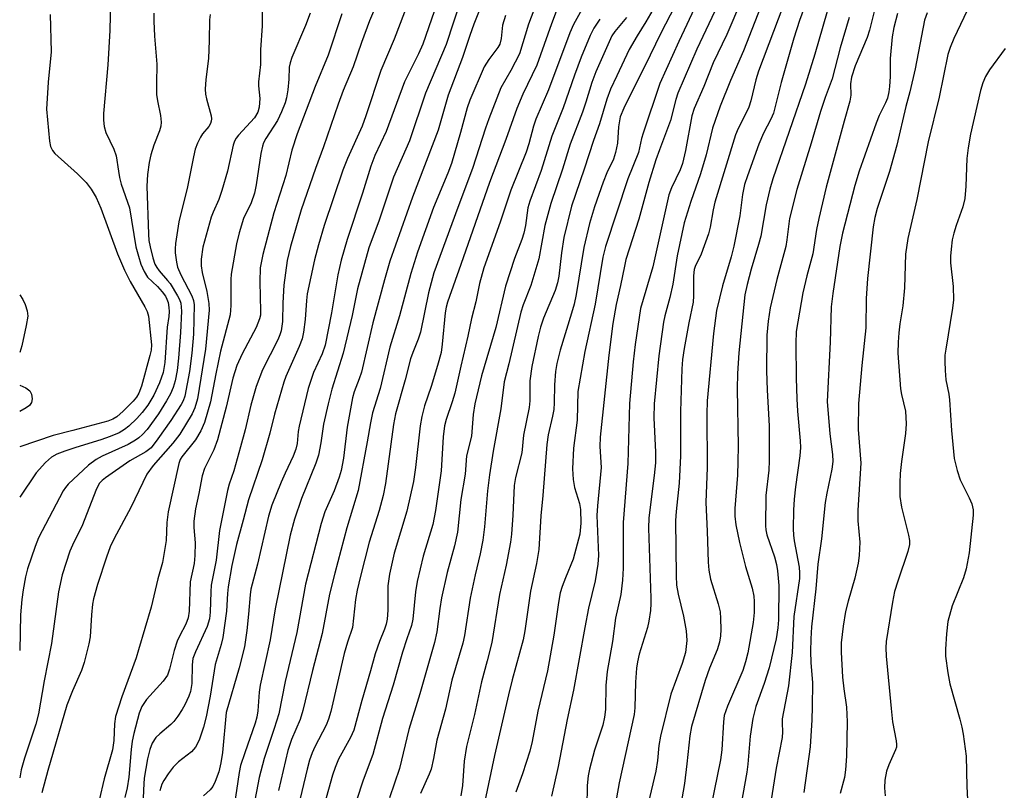
# Model space of a CAD drawing. Units: inches. Extents: x 1243772 to 1249772, y 605451 to 609451.
# Drawn here: x 1243773 to 1243982, y 606253 to 606416 of the extents above; entities that cross this region are included whole.
import ezdxf

# ---------------------------------------------------------------- set-up
doc = ezdxf.new("R2010")
doc.units = ezdxf.units.IN
doc.header["$MEASUREMENT"] = 0
doc.layers.add('Undefined', color=1, linetype='Continuous')

msp = doc.modelspace()

# ---------------------------------------------------------------- linework, layer by layer
at = {"layer": 'Undefined'}
for points, elevation in [([(1243920.9, 606429.61), (1243912.55, 606411.82), (1243908.54, 606402.95), (1243905, 606392.42), (1243904.67, 606391.28), (1243904.04, 606388.33), (1243901.79, 606382.72), (1243897.05, 606368.41), (1243896.49, 606366.1), (1243894.83, 606356.15), (1243892.65, 606346.1), (1243891.18, 606337.67), (1243891.03, 606331.58), (1243890.24, 606325.63), (1243890.05, 606321.3), (1243890.21, 606319.01), (1243890.44, 606317.32), (1243891.5, 606313.94), (1243891.76, 606312.67), (1243891.79, 606309.76), (1243891.61, 606307.44), (1243890.22, 606302.15), (1243888.53, 606298.2), (1243887.84, 606296.34), (1243887.45, 606294.96), (1243887.09, 606292.94), (1243886.12, 606286.01), (1243884.75, 606278.49), (1243882.67, 606269.88), (1243881.51, 606263.48), (1243881.04, 606261.45), (1243879.45, 606256.66), (1243878.02, 606252.72)], 590), ([(1243928.96, 606427.93), (1243922.74, 606413.31), (1243919.84, 606407.33), (1243917.84, 606402.32), (1243915.8, 606397.63), (1243915.35, 606396.07), (1243914, 606388.71), (1243913.32, 606385.95), (1243912.86, 606384.63), (1243911, 606380.85), (1243910.44, 606379.32), (1243907.07, 606364.06), (1243904.48, 606355.23), (1243903.3, 606347.61), (1243902.89, 606343.91), (1243902.15, 606335.1), (1243901.8, 606322.42), (1243900.75, 606309.86), (1243900.79, 606300.25), (1243900.65, 606297.68), (1243900.26, 606294.6), (1243899.19, 606289.62), (1243898.52, 606284.7), (1243897.36, 606278.32), (1243897.12, 606275.35), (1243897.02, 606270.29), (1243896.83, 606268.61), (1243896.44, 606266.97), (1243894.71, 606261.64), (1243893.67, 606257.65), (1243893.36, 606256.21), (1243893.14, 606254.19), (1243893.09, 606249.64)], 586), ([(1243936.77, 606425.03), (1243929.43, 606405.54), (1243928.86, 606403.68), (1243927.81, 606399.29), (1243927.39, 606397.88), (1243926.85, 606396.7), (1243925.14, 606393.42), (1243924.57, 606392.08), (1243920.21, 606377.76), (1243919.85, 606376.15), (1243919.22, 606372.48), (1243918.88, 606371.09), (1243917.33, 606366.74), (1243916.05, 606364.14), (1243915.83, 606363.48), (1243915.65, 606362.14), (1243915.68, 606357.93), (1243915.6, 606356.58), (1243914.68, 606352.23), (1243913.71, 606346.75), (1243913.37, 606344.46), (1243913.19, 606342.46), (1243912.89, 606333.43), (1243912.93, 606324), (1243912.62, 606318.24), (1243912.01, 606312.21), (1243911.89, 606310.3), (1243912.03, 606298.6), (1243912.11, 606296.64), (1243912.4, 606294.71), (1243913.56, 606290.06), (1243914.11, 606286.94), (1243914.26, 606284.87), (1243913.96, 606282.36), (1243913.27, 606279.98), (1243910.9, 606273.53), (1243908.68, 606264.58), (1243908.31, 606262.64), (1243908.04, 606259.47), (1243907.68, 606257.22), (1243906.1, 606250.37)], 582), ([(1243913.72, 606423.17), (1243908.76, 606413.59), (1243906.53, 606408.9), (1243900.94, 606397.68), (1243900.17, 606395.83), (1243899.79, 606393.78), (1243899.58, 606390.28), (1243899.18, 606388.29), (1243898.7, 606386.92), (1243897.35, 606384), (1243896.51, 606381.99), (1243894.71, 606376.76), (1243893.62, 606373.25), (1243892.42, 606368.15), (1243890.79, 606358.22), (1243890.38, 606356.14), (1243889.85, 606354.26), (1243887.4, 606346.44), (1243886.7, 606343.59), (1243886.46, 606341.87), (1243886.22, 606339.04), (1243886.16, 606335.28), (1243886.06, 606333.81), (1243885.81, 606332.41), (1243884.88, 606328.47), (1243884.58, 606326.4), (1243883.77, 606315.61), (1243883.36, 606311.34), (1243882.93, 606304.15), (1243882.42, 606301.18), (1243881.18, 606295.31), (1243879.96, 606286.9), (1243879.61, 606285.06), (1243877.3, 606276.58), (1243876.51, 606273.39), (1243873.56, 606260.48), (1243871.49, 606250.82)], 592), ([(1243941.14, 606424.59), (1243938.15, 606416.28), (1243936.91, 606412.56), (1243934.27, 606403.13), (1243932.6, 606396.64), (1243932.08, 606395.36), (1243930.51, 606392.38), (1243929.51, 606390.08), (1243927.11, 606383.37), (1243926.51, 606381.5), (1243926.06, 606379.43), (1243925.5, 606374.88), (1243924.22, 606368.46), (1243923.64, 606366.22), (1243921.82, 606360.05), (1243920.58, 606354.79), (1243919.91, 606349.92), (1243918.59, 606335.66), (1243918.5, 606332.86), (1243918.55, 606321.55), (1243918.26, 606314.15), (1243918.58, 606308.04), (1243918.76, 606301.47), (1243918.92, 606299.82), (1243919.26, 606297.9), (1243920.88, 606292.67), (1243921.3, 606290.95), (1243921.42, 606289.52), (1243921.46, 606287.2), (1243921.38, 606285.86), (1243921.18, 606284.53), (1243920.71, 606282.92), (1243919.1, 606279.05), (1243918.12, 606276.44), (1243915.26, 606266.64), (1243914.93, 606264.67), (1243914.29, 606258.72), (1243913.75, 606254.58), (1243911.13, 606239.61)], 580), ([(1243945.68, 606424.11), (1243941.37, 606409.12), (1243939.41, 606402.78), (1243932.5, 606382.71), (1243931.83, 606380.54), (1243931.07, 606377.19), (1243929.95, 606370.6), (1243929.47, 606368.78), (1243927.86, 606363.59), (1243927.02, 606360.3), (1243926.56, 606358.13), (1243925.3, 606345.87), (1243924.97, 606341.48), (1243924.93, 606338.23), (1243925.11, 606326.04), (1243925.08, 606322.83), (1243924.98, 606319.9), (1243924.44, 606312.88), (1243924.44, 606311.27), (1243924.67, 606309.4), (1243925.42, 606305.64), (1243926.7, 606300.57), (1243928.13, 606295.98), (1243928.46, 606294.3), (1243928.56, 606293.16), (1243928.5, 606290.84), (1243928.29, 606288.68), (1243927.17, 606282.27), (1243926.7, 606280.34), (1243926.11, 606278.54), (1243922.87, 606271), (1243922.19, 606268.97), (1243922.01, 606267.65), (1243921.69, 606261.7), (1243921.42, 606259.61), (1243915.56, 606230.92)], 578), ([(1243824.28, 606420.75), (1243824.28, 606415.15), (1243823.95, 606410.08), (1243823.96, 606406.99), (1243823.52, 606403.27), (1243823.54, 606402.4), (1243823.8, 606399.78), (1243823.67, 606397.88), (1243823.39, 606396.83), (1243822.68, 606395.62), (1243819.32, 606391.98), (1243818.79, 606391.31), (1243818.45, 606390.68), (1243818.19, 606389.88), (1243816.94, 606384.37), (1243815.77, 606380.25), (1243815.14, 606378.35), (1243813.93, 606375.64), (1243813.54, 606374.58), (1243811.77, 606368.22), (1243811.37, 606365.72), (1243811.37, 606364.28), (1243811.62, 606362.84), (1243812.61, 606358.87), (1243813.02, 606356.32), (1243813.08, 606354.88), (1243812.31, 606346.62), (1243810.63, 606336.1), (1243810.03, 606334.21), (1243809.47, 606332.89), (1243806.85, 606328.58), (1243805.38, 606326.71), (1243801.19, 606322), (1243799.89, 606320.11), (1243796.46, 606313.09), (1243792.98, 606306.53), (1243792.15, 606304.72), (1243791.31, 606302.55), (1243789.43, 606296.72), (1243788.62, 606293.73), (1243788.41, 606292.61), (1243788.14, 606290.34), (1243787.86, 606285.65), (1243787.58, 606284.21), (1243786.58, 606280.21), (1243786.03, 606278.54), (1243784.11, 606274.22), (1243782.95, 606271.15), (1243778.88, 606257.37), (1243777.65, 606252.62)], 622), ([(1243862, 606421.93), (1243858.31, 606411.26), (1243857.41, 606409.23), (1243854.43, 606403.29), (1243850.56, 606392.78), (1243848.2, 606387.65), (1243847.32, 606385.42), (1243845.59, 606379.69), (1243842.29, 606369.86), (1243841.02, 606365.49), (1243840.32, 606362.4), (1243839, 606354.34), (1243837.66, 606347.5), (1243837.05, 606345.67), (1243835.2, 606341.65), (1243834.06, 606338.3), (1243832.16, 606330.34), (1243831.97, 606329.19), (1243831.71, 606326.62), (1243831.47, 606325.43), (1243830.89, 606323.94), (1243829.15, 606320.32), (1243828.35, 606318.45), (1243826.39, 606313.59), (1243825.65, 606311.25), (1243823.3, 606301.04), (1243821.94, 606295.78), (1243821.77, 606294.56), (1243821.43, 606290.44), (1243821.05, 606286.97), (1243820.55, 606283.57), (1243819.47, 606279.11), (1243816.67, 606269.64), (1243815.93, 606261.12), (1243815.57, 606258.97), (1243815.12, 606257.04), (1243814.38, 606254.98), (1243813.83, 606253.96), (1243813.33, 606253.25), (1243811.92, 606251.95)], 612), ([(1243866.43, 606420.91), (1243863.28, 606411.22), (1243858.89, 606400.87), (1243855.49, 606390.75), (1243852.15, 606383.09), (1243849.11, 606373.99), (1243846.88, 606368.07), (1243844.53, 606359.41), (1243843.35, 606353.79), (1243841.5, 606345.81), (1243839.09, 606338.14), (1243838.29, 606335.02), (1243837.29, 606330.72), (1243836.76, 606326.79), (1243836.26, 606324.16), (1243835.68, 606322.48), (1243832.61, 606314.97), (1243831.16, 606310.61), (1243830.24, 606307.2), (1243827.06, 606291.6), (1243825.98, 606285.02), (1243823.9, 606275.44), (1243823.68, 606273.95), (1243823.38, 606269.96), (1243823.2, 606268.62), (1243822.86, 606267.38), (1243820.62, 606261.11), (1243819.75, 606258.39), (1243819.46, 606256.89), (1243818.4, 606249.77)], 610), ([(1243883.37, 606422.43), (1243880.76, 606415.49), (1243878.82, 606409.24), (1243877, 606405.66), (1243874.9, 606402.03), (1243872.3, 606395.44), (1243871.6, 606393.49), (1243868.89, 606384.9), (1243865.73, 606376.64), (1243860.71, 606362.83), (1243859.54, 606358.56), (1243857.87, 606350.24), (1243857.39, 606348.76), (1243856.22, 606345.91), (1243855.74, 606344.55), (1243854.61, 606340.16), (1243852.57, 606332.92), (1243852.15, 606330.67), (1243850.43, 606318.16), (1243849.94, 606315.6), (1243849.1, 606312.46), (1243846.96, 606305.74), (1243845.12, 606298.49), (1243844.44, 606295.53), (1243844.11, 606293.59), (1243843.43, 606287.66), (1243842.38, 606284.5), (1243841.7, 606282.14), (1243838.89, 606269.87), (1243838.39, 606268.23), (1243837.88, 606266.92), (1243835.48, 606262.38), (1243834.89, 606261.11), (1243834.33, 606259.55), (1243833.81, 606257.62), (1243829.77, 606240.47)], 604), ([(1243975.03, 606421.47), (1243970.85, 606412.48), (1243970.06, 606410.59), (1243969.55, 606409.04), (1243967.69, 606400.06), (1243965.39, 606390.56), (1243963.01, 606378.37), (1243961.08, 606370.08), (1243960.58, 606366.74), (1243960.38, 606359.63), (1243959.99, 606355.81), (1243959.4, 606352.02), (1243959.17, 606350.12), (1243959.03, 606348.14), (1243958.97, 606345.75), (1243959.53, 606338.19), (1243959.7, 606337.05), (1243960.55, 606333.46), (1243960.72, 606330.79), (1243960.6, 606328.77), (1243959.74, 606322.79), (1243959.46, 606320.28), (1243959.38, 606318.28), (1243959.41, 606315.41), (1243959.76, 606313.12), (1243961.24, 606307.18), (1243961.4, 606306.06), (1243961.42, 606305.24), (1243961.11, 606303.75), (1243958.93, 606297.48), (1243958.26, 606295.28), (1243957.83, 606292.98), (1243956.51, 606284.65), (1243956.44, 606283.36), (1243956.52, 606281.6), (1243957.53, 606270.47), (1243957.86, 606267.64), (1243958.63, 606263.6), (1243958.71, 606262.84), (1243958.64, 606262.25), (1243958.48, 606261.72), (1243957.05, 606258.55), (1243956.58, 606257.2), (1243956.2, 606255.28), (1243956.14, 606253.63), (1243956.28, 606251.96)], 568), ([(1243792.17, 606420.5), (1243792.07, 606414.13), (1243791.64, 606406.9), (1243790.71, 606396.58), (1243790.7, 606395.18), (1243790.82, 606393.81), (1243791.18, 606392.56), (1243792.88, 606388.98), (1243793.4, 606387.62), (1243793.85, 606384.33), (1243794.1, 606382.98), (1243794.48, 606381.61), (1243796.18, 606376.57), (1243797.58, 606368.32), (1243798.09, 606366.34), (1243798.63, 606364.64), (1243799.29, 606363.07), (1243800.01, 606361.9), (1243802.12, 606359.92), (1243803.11, 606358.81), (1243803.82, 606357.85), (1243804.13, 606357.25), (1243804.37, 606356.51), (1243804.56, 606355.44), (1243804.59, 606354.62), (1243804.53, 606353.53), (1243804.21, 606351.3), (1243803.67, 606343.77), (1243803.31, 606341.67), (1243802.57, 606339.49), (1243801.34, 606336.86), (1243800.09, 606334.75), (1243798.92, 606333.18), (1243797.75, 606331.91), (1243796.05, 606330.28), (1243795.18, 606329.6), (1243793.99, 606328.92), (1243792.13, 606328.11), (1243790.14, 606327.38), (1243784.81, 606325.81), (1243782.48, 606325.04), (1243780.79, 606324.36), (1243779.67, 606323.73), (1243778.4, 606322.6), (1243776.45, 606320.43), (1243772.96, 606315.26)], 628), ([(1243892.76, 606419.85), (1243890.24, 606415.46), (1243889.47, 606413.69), (1243884.96, 606401.6), (1243882.29, 606395.35), (1243881.81, 606393.86), (1243880.83, 606390.15), (1243880.24, 606388.35), (1243876.98, 606380.33), (1243874.75, 606373.54), (1243871.25, 606363.87), (1243870.33, 606360.55), (1243869.57, 606356.69), (1243868.67, 606353.15), (1243867.9, 606349.38), (1243866.37, 606343.03), (1243865.1, 606337.3), (1243864.59, 606335.45), (1243863.3, 606331.75), (1243862.95, 606330.38), (1243862.62, 606328.05), (1243862.23, 606320.85), (1243861.03, 606312.44), (1243860.44, 606309.49), (1243858.39, 606302.79), (1243857.12, 606297.38), (1243856.77, 606295.2), (1243856.2, 606289.4), (1243855.97, 606288.05), (1243854.94, 606285.21), (1243854.04, 606282.38), (1243852.07, 606275.4), (1243849.78, 606268.39), (1243847.74, 606260.72), (1243845.72, 606255.27), (1243844.31, 606251.01)], 600), ([(1243930.42, 606420.55), (1243926.25, 606409.87), (1243923.48, 606403.59), (1243921.3, 606398.14), (1243919.67, 606393.49), (1243918.33, 606387.8), (1243917.17, 606383.8), (1243915.13, 606377.91), (1243913.72, 606373.39), (1243912.21, 606366.44), (1243911.33, 606360.41), (1243910.67, 606357.55), (1243909.6, 606353.68), (1243909.34, 606352.37), (1243908.36, 606345.19), (1243907.38, 606335.05), (1243907.25, 606332.06), (1243907.63, 606324.77), (1243907.64, 606322.51), (1243907.38, 606319.86), (1243906.25, 606310.86), (1243906.11, 606308.71), (1243906.67, 606293.88), (1243906.67, 606292.7), (1243906.54, 606291.27), (1243906.21, 606288.97), (1243905.91, 606287.61), (1243904.18, 606282.02), (1243903.79, 606280.4), (1243903.6, 606278.99), (1243903.41, 606276.07), (1243903.22, 606270.61), (1243903.11, 606269.22), (1243899.95, 606254.72), (1243898.83, 606248.35)], 584), ([(1243954.32, 606419.63), (1243952.94, 606414.26), (1243952.45, 606412.68), (1243949.95, 606406.67), (1243949.14, 606404.24), (1243948.92, 606402.83), (1243948.99, 606400.45), (1243948.82, 606399.17), (1243947.57, 606394.96), (1243943.8, 606380.96), (1243942.21, 606374.32), (1243941.71, 606371.99), (1243940.94, 606366.82), (1243939.66, 606362.18), (1243938.8, 606358.54), (1243937.42, 606350.39), (1243937.35, 606347.81), (1243937.43, 606340.48), (1243937.56, 606336.12), (1243937.71, 606333.52), (1243938.29, 606327.19), (1243938.32, 606325.77), (1243938.19, 606324.01), (1243937.26, 606317.43), (1243936.99, 606314.84), (1243936.83, 606312.54), (1243936.8, 606308.55), (1243936.86, 606307.18), (1243937, 606305.99), (1243938.09, 606300.42), (1243938.16, 606299.24), (1243938.13, 606298.06), (1243936.92, 606289.96), (1243936.55, 606282.37), (1243935.83, 606275.3), (1243934.48, 606268.25), (1243934.43, 606267.39), (1243934.53, 606265.53), (1243934.43, 606264.35), (1243933.16, 606257.81), (1243930.93, 606243.49)], 574), ([(1243801.36, 606417.83), (1243801.34, 606416.13), (1243801.49, 606412.94), (1243801.97, 606407.04), (1243801.9, 606402.91), (1243801.95, 606400.63), (1243802.14, 606399.22), (1243802.8, 606396.16), (1243802.92, 606394.71), (1243802.83, 606393.91), (1243802.56, 606392.89), (1243801.34, 606389.83), (1243800.72, 606387.83), (1243800.38, 606386.19), (1243800.04, 606383.65), (1243799.89, 606381.16), (1243800.21, 606371.01), (1243800.34, 606369.68), (1243800.59, 606368.31), (1243801.12, 606365.98), (1243801.58, 606364.63), (1243801.97, 606363.91), (1243802.5, 606363.2), (1243804.29, 606361.2), (1243804.82, 606360.51), (1243806.39, 606357.96), (1243806.79, 606357.17), (1243807.06, 606356.37), (1243807.2, 606354.7), (1243807.01, 606350.15), (1243806.6, 606344.69), (1243806.29, 606342.13), (1243805.88, 606339.93), (1243805.47, 606338.52), (1243804.88, 606337.18), (1243804.04, 606335.65), (1243802.36, 606332.91), (1243799.95, 606329.61), (1243798.99, 606328.57), (1243798.17, 606327.84), (1243797.46, 606327.34), (1243795.92, 606326.44), (1243790.39, 606323.94), (1243789.15, 606323.25), (1243787.55, 606322.04), (1243783.22, 606317.99), (1243782.64, 606317.33), (1243782.13, 606316.57), (1243776.96, 606306.66), (1243776.22, 606304.78), (1243774.62, 606300.1), (1243774.2, 606298.35), (1243773.7, 606295.59), (1243773.43, 606293.58), (1243773.12, 606290.3), (1243772.95, 606282.79)], 626), ([(1243813.3, 606417.52), (1243813.17, 606416.4), (1243813.12, 606412.07), (1243812.94, 606408.21), (1243812.38, 606403.76), (1243812.25, 606401.76), (1243812.33, 606400.69), (1243812.52, 606399.66), (1243813.51, 606396.11), (1243813.57, 606395.42), (1243813.53, 606394.95), (1243813.4, 606394.48), (1243813.02, 606393.81), (1243811.67, 606392.23), (1243811.22, 606391.55), (1243810.62, 606390.3), (1243810.14, 606388.99), (1243809.75, 606387.38), (1243808.52, 606381.02), (1243806.63, 606373.58), (1243805.96, 606369.05), (1243805.88, 606367.92), (1243805.92, 606367.07), (1243806.17, 606365.08), (1243806.4, 606363.97), (1243807.05, 606362.36), (1243809.44, 606357.94), (1243809.8, 606356.96), (1243809.94, 606355.99), (1243809.74, 606349.78), (1243809.45, 606345.79), (1243808.9, 606341.87), (1243807.9, 606336.65), (1243807.56, 606335.71), (1243807.14, 606334.92), (1243804.96, 606331.51), (1243802.24, 606327.62), (1243800.78, 606325.75), (1243799.66, 606324.89), (1243796.26, 606322.96), (1243791.11, 606319.36), (1243790.44, 606318.81), (1243789.87, 606318.21), (1243789.19, 606317), (1243786.14, 606309.04), (1243784.42, 606305.72), (1243783.58, 606303.84), (1243781.96, 606298.79), (1243781.19, 606295.17), (1243779.66, 606284.22), (1243778.12, 606276.37), (1243776.95, 606269.32), (1243776.37, 606267.17), (1243773.94, 606259.94), (1243773.3, 606257.47), (1243772.95, 606255.79)], 624), ([(1243779.41, 606417.57), (1243779.63, 606409.67), (1243778.99, 606403.21), (1243778.63, 606397.48), (1243779.28, 606390.72), (1243779.46, 606389.6), (1243779.87, 606388.72), (1243780.42, 606388.07), (1243785.23, 606383.77), (1243787.06, 606381.97), (1243788.08, 606380.55), (1243789.12, 606378.77), (1243790.11, 606376.5), (1243793.69, 606366.86), (1243795.17, 606363.4), (1243796.33, 606360.97), (1243799.48, 606355.61), (1243799.97, 606354.63), (1243800.21, 606353.62), (1243800.88, 606347.52), (1243800.81, 606346.41), (1243800.55, 606345.27), (1243798.72, 606338.78), (1243798.17, 606337.28), (1243797.68, 606336.46), (1243796.96, 606335.62), (1243794.85, 606333.49), (1243793.54, 606332.28), (1243792.68, 606331.76), (1243791.64, 606331.37), (1243784.23, 606329.36), (1243780.04, 606328.32), (1243772.96, 606325.92)], 630), ([(1243834.49, 606417.86), (1243833.48, 606415.24), (1243830.61, 606408.46), (1243830.22, 606407.34), (1243830.05, 606406.36), (1243829.98, 606403.83), (1243829.74, 606401.58), (1243829.49, 606399.9), (1243829.19, 606398.8), (1243828.44, 606396.92), (1243827.59, 606395.08), (1243825.08, 606391.24), (1243824.61, 606390.35), (1243824.36, 606389.67), (1243824.02, 606388.11), (1243823.03, 606381.43), (1243822.69, 606379.69), (1243821.97, 606377.65), (1243820.34, 606374.32), (1243819.41, 606371.3), (1243818.91, 606368.98), (1243817.73, 606362.53), (1243817.66, 606361.38), (1243817.69, 606355.9), (1243817.53, 606353.91), (1243815.52, 606346.17), (1243814.48, 606341.38), (1243813.4, 606335.5), (1243812.09, 606331.1), (1243811.34, 606329.29), (1243810.17, 606327.42), (1243807.27, 606323.8), (1243806.96, 606323.24), (1243806.67, 606322.42), (1243804.41, 606312.12), (1243804.15, 606309.86), (1243803.95, 606306.1), (1243803.18, 606301.45), (1243802.23, 606297.96), (1243800.79, 606291.93), (1243798.13, 606282.92), (1243797.59, 606281.24), (1243794.56, 606272.96), (1243793.28, 606268.79), (1243793.01, 606267.24), (1243792.92, 606263.69), (1243792.64, 606261.75), (1243790.83, 606255.57), (1243789.76, 606251.05)], 620), ([(1243841.19, 606417.72), (1243838.3, 606408.91), (1243835.52, 606402.32), (1243831.75, 606392.29), (1243830.63, 606388.81), (1243829.36, 606383.4), (1243826.76, 606375.49), (1243824.44, 606366.69), (1243823.89, 606363.83), (1243823.82, 606360.88), (1243823.99, 606354.65), (1243823.93, 606353.8), (1243823.77, 606353.03), (1243823.04, 606351.24), (1243820.08, 606345.62), (1243818.98, 606343.15), (1243818.12, 606340.51), (1243816.71, 606334.35), (1243814.85, 606327.41), (1243814.04, 606325.27), (1243812.07, 606321.32), (1243811.61, 606319.8), (1243810.93, 606316.06), (1243810.21, 606312.77), (1243809.84, 606310.21), (1243809.83, 606308.83), (1243810.12, 606305.57), (1243810.06, 606302.93), (1243809.88, 606301.19), (1243809.08, 606297.34), (1243808.83, 606291.1), (1243808.64, 606289.69), (1243808.17, 606288.36), (1243806.79, 606285.79), (1243806.32, 606284.73), (1243805.7, 606282.78), (1243804.71, 606278.8), (1243804.23, 606277.54), (1243803.31, 606276.24), (1243799.79, 606272.37), (1243798.85, 606270.88), (1243798.28, 606269.47), (1243797.11, 606265.21), (1243796.75, 606263.52), (1243796.54, 606261.76), (1243796.06, 606255.9), (1243795.74, 606253.63), (1243795.23, 606251.58)], 618), ([(1243847.86, 606418.18), (1243847.03, 606416.21), (1243845.34, 606411.59), (1243843.61, 606406.48), (1243841.5, 606401.43), (1243840.41, 606398.53), (1243837.31, 606389.48), (1243835.58, 606384.89), (1243832.56, 606376.18), (1243830.28, 606368.36), (1243829.64, 606365.4), (1243828.87, 606360.21), (1243828.68, 606356.42), (1243828.6, 606352.51), (1243828.33, 606350.53), (1243828.08, 606349.69), (1243827.62, 606348.61), (1243824.39, 606342.22), (1243823.02, 606338.7), (1243821.93, 606334.73), (1243820.68, 606329.5), (1243819.73, 606325.94), (1243818.29, 606320.81), (1243817.35, 606318.03), (1243816.97, 606316.65), (1243815.31, 606308.23), (1243814.59, 606301.91), (1243813.53, 606296.62), (1243813.41, 606295.19), (1243813.33, 606290.87), (1243813.18, 606289.49), (1243812.63, 606287.86), (1243810.17, 606282.45), (1243809.66, 606281.08), (1243809.48, 606279.74), (1243809.44, 606275.79), (1243809.15, 606274.06), (1243808.79, 606273.07), (1243807.92, 606271.25), (1243807.36, 606270.25), (1243806.42, 606268.84), (1243805.59, 606267.71), (1243805, 606267.08), (1243802.61, 606265.12), (1243801.81, 606264.33), (1243801.01, 606263.1), (1243800.49, 606261.79), (1243800, 606259.83), (1243799.35, 606255.72), (1243799.16, 606253.26), (1243798.91, 606245.46)], 616), ([(1243854.48, 606418.03), (1243852.27, 606412.31), (1243849.46, 606405.67), (1243846.28, 606396.06), (1243845.5, 606393.9), (1243842.38, 606387.03), (1243841.4, 606384.54), (1243837.48, 606372.87), (1243836.23, 606368.71), (1243835.41, 606365.53), (1243833.85, 606358.36), (1243833.69, 606356.96), (1243833.44, 606352.89), (1243833.06, 606350.26), (1243832.76, 606348.83), (1243832.13, 606347.16), (1243829.33, 606340.85), (1243828.88, 606339.61), (1243826.94, 606332.85), (1243825.92, 606328.83), (1243824.29, 606323.2), (1243821.39, 606314.7), (1243820.32, 606310.42), (1243818.87, 606305.26), (1243817.9, 606300.78), (1243817.13, 606296.26), (1243816.97, 606294.85), (1243816.77, 606291.12), (1243815.99, 606285.49), (1243815.65, 606284.07), (1243814.39, 606279.79), (1243813.33, 606273.1), (1243812.45, 606268.73), (1243811.86, 606266.53), (1243810.99, 606263.77), (1243810.22, 606262.28), (1243809.31, 606261.27), (1243806.6, 606259.16), (1243805.46, 606258.04), (1243804.42, 606256.65), (1243803.46, 606255.19), (1243803.07, 606254.42), (1243802.61, 606253.04)], 614), ([(1243870.31, 606418.36), (1243869.14, 606415.53), (1243868.27, 606413.09), (1243866.78, 606408.44), (1243863.72, 606400.48), (1243861.56, 606393.02), (1243856.19, 606378.82), (1243851.38, 606365.28), (1243850.21, 606361.3), (1243847.75, 606352.24), (1243845.32, 606341.77), (1243844.88, 606340.37), (1243843.82, 606337.55), (1243843.47, 606336.3), (1243842.31, 606330.13), (1243841.55, 606323.5), (1243841.07, 606320.89), (1243840.65, 606319.53), (1243839.53, 606316.58), (1243837.57, 606312.14), (1243836.81, 606309.65), (1243833.48, 606296.81), (1243831.64, 606286.6), (1243829.17, 606276.21), (1243827.82, 606269.33), (1243826.89, 606266.22), (1243824.71, 606259.85), (1243823.66, 606255.87), (1243822.5, 606249.6)], 608), ([(1243875.82, 606417.37), (1243875.24, 606415.3), (1243874.96, 606412.43), (1243874.64, 606411.29), (1243874.21, 606410.56), (1243872.29, 606407.99), (1243871.37, 606406.48), (1243868.28, 606399.38), (1243867.76, 606397.76), (1243866.35, 606392.51), (1243864.43, 606385.96), (1243863.66, 606383.92), (1243860.58, 606376.63), (1243857.25, 606367.19), (1243855.79, 606362.69), (1243853.41, 606353.67), (1243851.32, 606347.03), (1243849.3, 606338.3), (1243847.69, 606333.16), (1243847.23, 606331.03), (1243846.57, 606327), (1243844.64, 606316.66), (1243842.22, 606308.75), (1243839.67, 606299.16), (1243838.61, 606294.69), (1243837.04, 606286.38), (1243835, 606278.56), (1243832.96, 606270.06), (1243832.34, 606268.14), (1243830.54, 606263.93), (1243829.72, 606261.58), (1243827.76, 606253.11)], 606), ([(1243886.61, 606418.19), (1243885.57, 606415.55), (1243882.49, 606406.79), (1243879.56, 606400.7), (1243878.25, 606397.64), (1243875.91, 606391.05), (1243872.49, 606381.92), (1243866.42, 606364.55), (1243863.55, 606356.61), (1243863.27, 606355.56), (1243863.07, 606354.32), (1243862.47, 606347.66), (1243862.2, 606345.91), (1243861.46, 606343.14), (1243860.09, 606338.71), (1243858.72, 606334.63), (1243858.1, 606332.37), (1243857.75, 606330.35), (1243856.81, 606321.56), (1243856.34, 606318.59), (1243854.96, 606312.28), (1243852.24, 606303.38), (1243851.25, 606298.96), (1243850.92, 606296.5), (1243850.92, 606291.34), (1243850.77, 606289.4), (1243850.56, 606288.32), (1243850.25, 606287.27), (1243849.18, 606284.7), (1243848.25, 606282.08), (1243847.26, 606278.45), (1243845.4, 606272.14), (1243843.72, 606265.89), (1243843.04, 606264.32), (1243840.51, 606259.77), (1243839.76, 606257.98), (1243839.21, 606256.36), (1243836.31, 606245.93)], 602), ([(1243901.47, 606416.94), (1243899, 606413.98), (1243898.37, 606413.05), (1243895.01, 606405.39), (1243894.16, 606403.14), (1243892.9, 606398.96), (1243892.17, 606396.82), (1243889.56, 606390.08), (1243887.95, 606384.79), (1243885.46, 606377.48), (1243884.16, 606372.81), (1243882.93, 606365.75), (1243881.2, 606360.15), (1243879.58, 606355.99), (1243879.07, 606354.44), (1243876.55, 606343.52), (1243875.59, 606339.67), (1243874.89, 606334), (1243873.26, 606324.99), (1243872.46, 606320.03), (1243872.04, 606316.59), (1243871.39, 606308.98), (1243871.06, 606306.16), (1243870.49, 606303.24), (1243869.41, 606298.79), (1243868.38, 606293.88), (1243867.17, 606285.98), (1243866.84, 606284.29), (1243864.5, 606276.5), (1243863.14, 606270.3), (1243861.31, 606263.78), (1243860.63, 606259.87), (1243860.08, 606257.63), (1243859.67, 606256.56), (1243857.83, 606252.47)], 596), ([(1243907.04, 606418.56), (1243905.55, 606415.98), (1243903.72, 606413.06), (1243902.06, 606410.11), (1243899.41, 606404.58), (1243898.13, 606401.7), (1243897.32, 606399.58), (1243895.74, 606394.41), (1243894.49, 606390.82), (1243892.54, 606384.77), (1243889.82, 606376.95), (1243888.22, 606370.26), (1243887.7, 606367.01), (1243887.15, 606362.09), (1243886.9, 606360.71), (1243886.34, 606359.09), (1243883.92, 606353.18), (1243883.27, 606351.26), (1243882.74, 606349.29), (1243881.4, 606342.94), (1243881.02, 606339.92), (1243881, 606335.71), (1243880.88, 606334.28), (1243879.65, 606328.37), (1243879.31, 606324.65), (1243878, 606319.41), (1243877.69, 606317.74), (1243877.44, 606311.47), (1243877.13, 606307.41), (1243876.91, 606305.69), (1243875.97, 606300.84), (1243874.6, 606294.66), (1243872.96, 606284.49), (1243871.98, 606280.55), (1243870.76, 606276.12), (1243869.31, 606269.21), (1243867.58, 606262.41), (1243867.13, 606259.34), (1243866.72, 606254.19), (1243866.36, 606251.99)], 594), ([(1243920.2, 606418.29), (1243916.4, 606410.23), (1243912.38, 606400.91), (1243911.92, 606399.52), (1243910.81, 606395.06), (1243908.44, 606388.84), (1243907.72, 606386.74), (1243906.22, 606381.92), (1243904.07, 606374.19), (1243901.37, 606365.65), (1243901.03, 606364.22), (1243900.24, 606360.09), (1243899.32, 606356.06), (1243898.59, 606352.09), (1243897.73, 606345.37), (1243895.91, 606327.98), (1243895.85, 606326.01), (1243896.1, 606321.58), (1243895.32, 606313.41), (1243895.19, 606311.37), (1243895.55, 606302.87), (1243895.39, 606301.09), (1243894.86, 606297.54), (1243893.47, 606291.77), (1243892.66, 606287.65), (1243890.29, 606274.33), (1243888.91, 606268.17), (1243887.02, 606258.21), (1243885.6, 606251.9)], 588), ([(1243948.67, 606416.89), (1243946.71, 606410.52), (1243945.07, 606403.95), (1243943.56, 606399.94), (1243942.55, 606396.96), (1243940.61, 606390.3), (1243937.59, 606380.48), (1243936.01, 606374.34), (1243935.46, 606369.83), (1243935.21, 606368.37), (1243933.34, 606361.4), (1243931.95, 606355.39), (1243931.47, 606352.54), (1243931.2, 606349.6), (1243931.16, 606342.07), (1243931.27, 606337.97), (1243931.68, 606330.38), (1243931.71, 606322.98), (1243931.63, 606320.95), (1243931.03, 606315.64), (1243930.96, 606309.18), (1243931.03, 606308.33), (1243931.24, 606307.29), (1243932.83, 606302.61), (1243933.24, 606301.02), (1243933.47, 606299.64), (1243933.72, 606296.53), (1243933.66, 606289.26), (1243933.57, 606287.54), (1243933.17, 606285.27), (1243931.69, 606279.08), (1243930.64, 606275.74), (1243928.88, 606270.88), (1243928.22, 606268.35), (1243927.65, 606264.61), (1243927.19, 606258.71), (1243926.98, 606256.98), (1243923.87, 606239.58)], 576), ([(1243958.89, 606417.73), (1243958.11, 606414.79), (1243957.76, 606412.84), (1243957.32, 606408.25), (1243957.3, 606404.38), (1243957.2, 606402.29), (1243957.05, 606401.18), (1243956.75, 606399.85), (1243956.36, 606398.8), (1243955.03, 606396.13), (1243954.37, 606394.53), (1243950.76, 606384.34), (1243949.88, 606381.33), (1243947.22, 606371.24), (1243946.69, 606368.36), (1243945.17, 606358.41), (1243944.86, 606355.61), (1243944.63, 606348.14), (1243943.96, 606335.51), (1243944.55, 606328.66), (1243945.12, 606324.32), (1243945.2, 606322.81), (1243945, 606321.2), (1243943.91, 606316.13), (1243943.58, 606314.11), (1243942.8, 606306.45), (1243942.02, 606301.08), (1243941.61, 606295.82), (1243940.7, 606287.81), (1243940.53, 606285.22), (1243940.47, 606282.53), (1243940.55, 606280.19), (1243940.86, 606275.89), (1243940.83, 606270.8), (1243940.75, 606268.05), (1243940.37, 606262.38), (1243939.07, 606252.7)], 572), ([(1243965.14, 606417.91), (1243964.64, 606416.38), (1243963.94, 606413.04), (1243962.65, 606406.05), (1243961.49, 606401.13), (1243960.65, 606398.07), (1243958.75, 606389.89), (1243957.19, 606384.29), (1243954.59, 606376.46), (1243954.07, 606374.5), (1243953.73, 606372.56), (1243952.52, 606361.57), (1243952.25, 606357.34), (1243952.16, 606351.13), (1243951.35, 606343.2), (1243950.66, 606335.08), (1243950.54, 606329.61), (1243951.12, 606322.48), (1243950.45, 606312.49), (1243950.49, 606310.23), (1243950.9, 606305.72), (1243950.79, 606302.93), (1243950.58, 606301.24), (1243949.88, 606298.08), (1243948.44, 606293.2), (1243947.9, 606291.01), (1243947.37, 606287.92), (1243946.96, 606284.4), (1243946.96, 606282.43), (1243947.26, 606277.13), (1243947.49, 606274.66), (1243948.11, 606270.79), (1243948.22, 606267.65), (1243948.08, 606260.36), (1243947.9, 606257.47), (1243947.63, 606255.82), (1243946.75, 606252.47)], 570), ([(1243895.84, 606416.53), (1243894.57, 606414.62), (1243893.8, 606413.08), (1243891.88, 606408.54), (1243890.46, 606404.7), (1243888.1, 606397.76), (1243885.66, 606391.74), (1243883.39, 606384.52), (1243880.99, 606378.01), (1243880.62, 606376.55), (1243880.08, 606372.87), (1243879.72, 606371.2), (1243879.29, 606369.87), (1243877.77, 606365.87), (1243875.89, 606360), (1243873.8, 606351.19), (1243870.76, 606340.98), (1243869.39, 606335.05), (1243869, 606332.77), (1243868.67, 606328.17), (1243867.61, 606324.03), (1243867.29, 606320.14), (1243866.36, 606314.79), (1243865.67, 606307.84), (1243865.07, 606304.98), (1243863.49, 606299.28), (1243862.33, 606293.94), (1243861.92, 606291.67), (1243861.32, 606286.69), (1243860.84, 606284.47), (1243857.68, 606273.58), (1243855.36, 606266.03), (1243853.38, 606257.73), (1243851.3, 606251.51)], 598), ([(1243981.7, 606410.36), (1243978.39, 606405.86), (1243977.54, 606404.38), (1243976.95, 606403.1), (1243976.46, 606401.46), (1243974.37, 606392.17), (1243973.86, 606389.28), (1243973.6, 606387.06), (1243973.38, 606381.17), (1243973.16, 606378.58), (1243972.72, 606376.79), (1243971.31, 606372.82), (1243970.82, 606371.19), (1243970.5, 606369.8), (1243970.22, 606367.79), (1243970.12, 606366.36), (1243970.13, 606364.95), (1243970.69, 606359.92), (1243970.73, 606357.09), (1243970.51, 606355.34), (1243969.09, 606346.65), (1243968.94, 606345.36), (1243968.9, 606344.02), (1243968.97, 606342.1), (1243969.15, 606340.1), (1243969.74, 606337.08), (1243969.9, 606335.88), (1243970.3, 606329.37), (1243970.88, 606323.45), (1243971.52, 606320.91), (1243972.14, 606318.97), (1243974.1, 606315.14), (1243974.63, 606313.87), (1243974.92, 606312.61), (1243974.93, 606311.44), (1243974.08, 606303.49), (1243973.46, 606300.04), (1243972.85, 606298.17), (1243970.44, 606292.2), (1243969.56, 606288.92), (1243969.27, 606286.31), (1243969.08, 606283.07), (1243969.08, 606281.6), (1243969.54, 606278.06), (1243969.94, 606275.71), (1243972.11, 606268.18), (1243972.54, 606266.5), (1243972.8, 606265.06), (1243973.4, 606260.36), (1243973.56, 606253.97), (1243973.86, 606248.43)], 566), ([(1243772.96, 606358.11), (1243773.61, 606357.14), (1243774.09, 606356.11), (1243774.53, 606354.74), (1243774.67, 606353.62), (1243774.35, 606351.63), (1243773.38, 606347.35), (1243772.96, 606345.89)], 632), ([(1243772.96, 606339.01), (1243774.25, 606338.46), (1243775.11, 606337.79), (1243775.46, 606337.11), (1243775.57, 606336.08), (1243775.45, 606335.32), (1243775.02, 606334.7), (1243774.35, 606334.2), (1243772.96, 606333.4)], 632)]:
    msp.add_lwpolyline(points, dxfattribs=dict(at, elevation=elevation))

doc.saveas('drawing.dxf')
